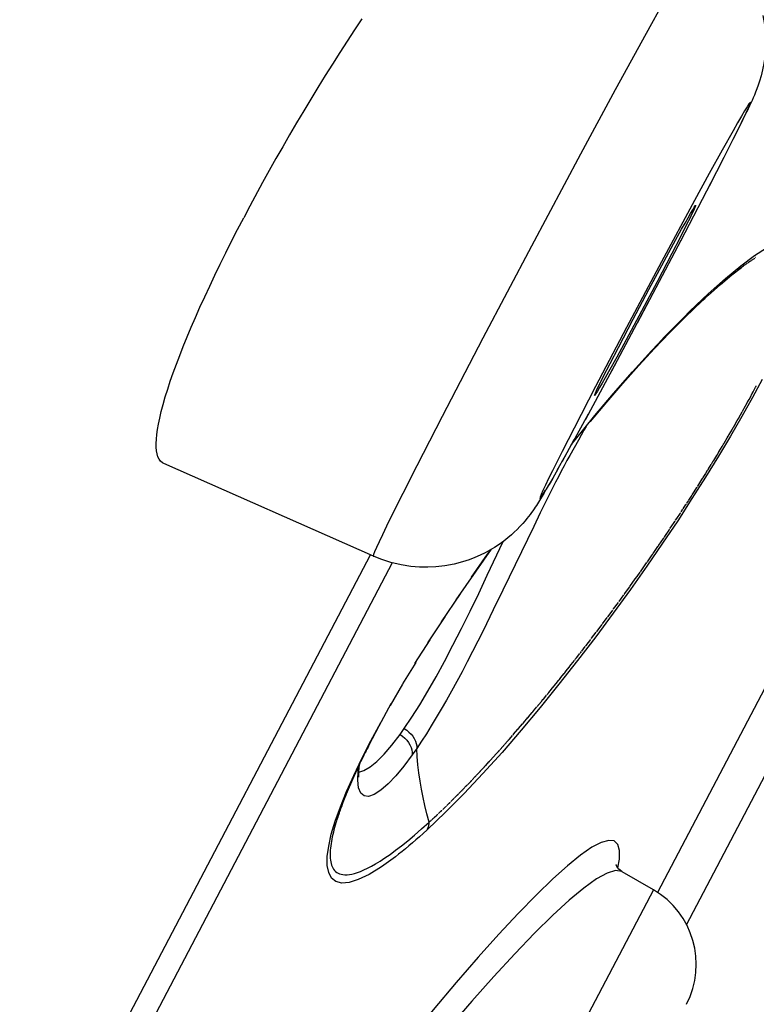
# Model space of a CAD drawing. Units: millimetres. Extents: x 329 to 849, y 58 to 719.
# Drawn here: x 733 to 734, y 595 to 596 of the extents above; entities that cross this region are included whole.
import ezdxf

# ---------------------------------------------------------------- set-up
doc = ezdxf.new("R2010")
doc.units = ezdxf.units.MM
doc.header["$LTSCALE"] = 65.395
for name, color, linetype in [('1174166_A', 7, 'CONTINUOUS'), ('_X2_56FE5757_X0__05_A', 7, 'CONTINUOUS'), ('BREP_2', 7, 'CONTINUOUS')]:
    doc.layers.add(name, color=color, linetype=linetype)

msp = doc.modelspace()

# ---------------------------------------------------------------- linework, layer by layer
at = {"layer": '1174166_A', "color": 7, "linetype": 'Continuous'}
for p, q in [((733.7594, 596.2112), (733.7348, 596.1668)), ((733.7348, 596.1668), (733.6918, 596.0881)), ((733.6918, 596.0881), (733.6435, 595.9987)), ((733.8675, 596.0429), (733.8747, 596.0574)), ((733.8622, 596.0319), (733.8699, 596.0475)), ((733.8559, 596.0194), (733.8641, 596.0356)), ((733.8408, 595.9896), (733.8569, 596.0212)), ((733.8406, 596.0042), (733.8226, 595.9715)), ((733.6435, 595.9987), (733.5751, 595.8705)), ((733.8229, 595.9546), (733.8433, 595.9942)), ((733.2009, 595.9591), (733.1831, 595.9262)), ((733.7829, 595.8778), (733.8253, 595.9591)), ((733.8226, 595.9715), (733.8021, 595.9339)), ((733.8021, 595.9339), (733.756, 595.8484)), ((733.1831, 595.9262), (733.1745, 595.91)), ((733.7915, 595.9013), (733.782, 595.8826)), ((733.7227, 595.7638), (733.7834, 595.8786)), ((733.782, 595.8826), (733.7705, 595.8603)), ((733.5751, 595.8705), (733.5076, 595.7425)), ((733.7599, 595.8497), (733.7728, 595.8736)), ((733.7385, 595.8099), (733.7599, 595.8497)), ((733.7705, 595.8603), (733.7499, 595.8209)), ((733.756, 595.8484), (733.7074, 595.757)), ((733.7167, 595.7687), (733.7385, 595.8099)), ((733.7499, 595.8209), (733.7281, 595.7797)), ((733.6869, 595.697), (733.7382, 595.7929)), ((733.6961, 595.7293), (733.7167, 595.7687)), ((733.7281, 595.7797), (733.7067, 595.7399)), ((733.7074, 595.757), (733.6643, 595.6749)), ((733.5076, 595.7425), (733.4506, 595.633)), ((733.7067, 595.7399), (733.6937, 595.716)), ((733.6846, 595.707), (733.6961, 595.7293)), ((733.6913, 595.7052), (733.6501, 595.6291)), ((733.6751, 595.6883), (733.6846, 595.707)), ((733.6643, 595.6749), (733.6344, 595.6169)), ((733.4506, 595.633), (733.4155, 595.5647)), ((733.6539, 595.6363), (733.6303, 595.5931)), ((733.6344, 595.6169), (733.6178, 595.5843)), ((733.6181, 595.5712), (733.6347, 595.6011)), ((733.6178, 595.5843), (733.6044, 595.5577)), ((733.611, 595.5586), (733.6223, 595.5787)), ((733.355, 595.4386), (733.0634, 595.5675)), ((733.4155, 595.5647), (733.3959, 595.5261)), ((733.6046, 595.5475), (733.5957, 595.5318)), ((733.6123, 595.5608), (733.6042, 595.5465)), ((733.5923, 595.526), (733.5993, 595.5382)), ((733.6042, 595.5465), (733.5997, 595.5386)), ((733.3959, 595.5261), (733.3799, 595.4939))]:
    msp.add_line(p, q, dxfattribs=at)
for points in [[(733.8972, 596.1918), (733.8993, 596.1793), (733.9006, 596.1669), (733.901, 596.1552), (733.9007, 596.1443), (733.8998, 596.1342), (733.8984, 596.1248), (733.8967, 596.1158), (733.8947, 596.1076), (733.8926, 596.1004), (733.8906, 596.0944), (733.8888, 596.0894), (733.8871, 596.0849), (733.8854, 596.0808), (733.8838, 596.0771), (733.8822, 596.0735), (733.8805, 596.0697), (733.8787, 596.0659), (733.8768, 596.0618), (733.8747, 596.0574)], [(733.3389, 596.1871), (733.3287, 596.1717), (733.3185, 596.156), (733.3083, 596.1402), (733.2981, 596.1241), (733.288, 596.1079), (733.2779, 596.0916), (733.2679, 596.0752), (733.258, 596.0587), (733.2482, 596.0422), (733.2384, 596.0255), (733.2288, 596.0089), (733.2194, 595.9923), (733.21, 595.9757), (733.2009, 595.9591)], [(733.872, 596.0521), (733.8754, 596.0594), (733.8779, 596.065), (733.8794, 596.0688), (733.8799, 596.0706), (733.8794, 596.0705), (733.8778, 596.0685), (733.8753, 596.0646), (733.8718, 596.0589), (733.8673, 596.0514), (733.8619, 596.0421), (733.8556, 596.031), (733.8406, 596.0042)], [(733.7728, 595.8736), (733.7841, 595.894), (733.7889, 595.9026), (733.793, 595.9099), (733.7966, 595.9161), (733.7995, 595.9212)], [(733.8025, 595.9241), (733.8009, 595.9204), (733.7984, 595.9153), (733.7953, 595.9089), (733.7915, 595.9013)], [(733.7995, 595.9212), (733.8017, 595.9246), (733.803, 595.9267), (733.8036, 595.9273)], [(733.8036, 595.9273), (733.8035, 595.9264), (733.8025, 595.9241)], [(733.0634, 595.5675), (733.0613, 595.5687), (733.0588, 595.5709), (733.0568, 595.5737), (733.0552, 595.5771), (733.054, 595.5811), (733.0532, 595.5855), (733.0528, 595.5905), (733.0527, 595.5958), (733.053, 595.6015), (733.0536, 595.6079), (733.0545, 595.6149), (733.0559, 595.6226), (733.0576, 595.631), (733.0598, 595.6401), (733.0624, 595.65), (733.0654, 595.6604), (733.0687, 595.6711), (733.0724, 595.6823), (733.0764, 595.6939), (733.0808, 595.7059), (733.0855, 595.7181), (733.0905, 595.7308), (733.0958, 595.7439), (733.1014, 595.7574), (733.1074, 595.7712), (733.1137, 595.7854), (733.1203, 595.7999), (733.1272, 595.8148), (733.1343, 595.8299), (733.1418, 595.8454), (733.1496, 595.8612), (733.1576, 595.8772), (733.1659, 595.8935), (733.1745, 595.91)], [(733.6937, 595.716), (733.6825, 595.6956), (733.6777, 595.687), (733.6736, 595.6797), (733.67, 595.6735), (733.6671, 595.6684)], [(733.6629, 595.6623), (733.6631, 595.6632), (733.664, 595.6655), (733.6657, 595.6692), (733.6681, 595.6743), (733.6713, 595.6807), (733.6751, 595.6883)], [(733.6671, 595.6684), (733.6649, 595.665), (733.6635, 595.6629), (733.6629, 595.6623)], [(733.6044, 595.5577), (733.599, 595.5467), (733.5946, 595.5375), (733.5911, 595.5302), (733.5886, 595.5245), (733.5871, 595.5208), (733.5867, 595.519), (733.5872, 595.5191), (733.5887, 595.5211), (733.5913, 595.5249), (733.5948, 595.5307)], [(733.5923, 595.526), (733.5891, 595.5207), (733.5877, 595.5183), (733.5862, 595.516), (733.5848, 595.5137), (733.5834, 595.5114), (733.5819, 595.5091), (733.5804, 595.5068), (733.5787, 595.5044), (733.577, 595.5019), (733.5752, 595.4993), (733.5732, 595.4966), (733.5711, 595.4939), (733.5688, 595.491), (733.5661, 595.4878), (733.5629, 595.484), (733.5591, 595.4799), (733.5552, 595.4759), (733.5512, 595.4721), (733.5471, 595.4683), (733.5423, 595.4642), (733.5365, 595.4597), (733.53, 595.455), (733.5234, 595.4506), (733.517, 595.4468), (733.5106, 595.4433), (733.5036, 595.4399), (733.4962, 595.4367), (733.4882, 595.4336), (733.4789, 595.4306), (733.4675, 595.4276), (733.4547, 595.4252), (733.4421, 595.4238), (733.4306, 595.4232), (733.4193, 595.4234), (733.4072, 595.4244), (733.3937, 595.4265), (733.3795, 595.4298), (733.3652, 595.4344), (733.355, 595.4386)], [(733.3799, 595.4939), (733.3733, 595.4803), (733.3676, 595.4686), (733.363, 595.4588), (733.3594, 595.4508), (733.3568, 595.4449), (733.3553, 595.4408), (733.3549, 595.4388), (733.355, 595.4386)]]:
    msp.add_lwpolyline(points, dxfattribs=at)
at = {"layer": '_X2_56FE5757_X0__05_A', "color": 6, "linetype": 'Continuous'}
for p, q in [((733.751, 594.9708), (734.6015, 596.5935)), ((733.7909, 594.9253), (734.6616, 596.5865)), ((733.8798, 595.8495), (733.8772, 595.8477)), ((733.8807, 595.8502), (733.8799, 595.8496)), ((733.8825, 595.8513), (733.8823, 595.8513)), ((733.883, 595.8517), (733.8829, 595.8516)), ((733.8841, 595.8524), (733.8833, 595.8519)), ((733.8849, 595.8529), (733.8841, 595.8524)), ((733.886, 595.8537), (733.8853, 595.8532)), ((733.8876, 595.8547), (733.8875, 595.8546)), ((733.8542, 595.8304), (733.8676, 595.8408)), ((733.865, 595.8389), (733.8619, 595.8365)), ((733.8676, 595.8408), (733.865, 595.8389)), ((733.8701, 595.8427), (733.8676, 595.8408)), ((733.8718, 595.8439), (733.8702, 595.8428)), ((733.8726, 595.8445), (733.8718, 595.8439)), ((733.874, 595.8455), (733.8732, 595.8449)), ((733.8744, 595.8458), (733.8743, 595.8457)), ((733.8754, 595.8465), (733.8746, 595.8459)), ((733.8767, 595.8474), (733.8758, 595.8468)), ((733.8785, 595.8486), (733.8783, 595.8485)), ((733.8787, 595.8488), (733.8786, 595.8487)), ((733.8211, 595.8041), (733.8451, 595.8254)), ((733.8384, 595.8172), (733.8542, 595.8304)), ((733.8448, 595.8228), (733.8427, 595.8211)), ((733.8458, 595.8236), (733.8456, 595.8235)), ((733.8461, 595.8238), (733.8459, 595.8237)), ((733.8492, 595.8264), (733.8472, 595.8247)), ((733.8503, 595.8273), (733.8493, 595.8265)), ((733.8506, 595.8275), (733.8504, 595.8274)), ((733.851, 595.8279), (733.8509, 595.8278)), ((733.8524, 595.829), (733.851, 595.8279)), ((733.8559, 595.8318), (733.8527, 595.8293)), ((733.8548, 595.831), (733.8547, 595.8309)), ((733.8573, 595.8329), (733.8553, 595.8313)), ((733.8592, 595.8344), (733.8576, 595.8331)), ((733.821, 595.8018), (733.8384, 595.8172)), ((733.8331, 595.8128), (733.831, 595.8109)), ((733.835, 595.8145), (733.8336, 595.8132)), ((733.8356, 595.8149), (733.8354, 595.8148)), ((733.8373, 595.8164), (733.8359, 595.8152)), ((733.8402, 595.8189), (733.8378, 595.8169)), ((733.841, 595.8196), (733.8409, 595.8195)), ((733.8424, 595.8208), (733.841, 595.8196)), ((733.7887, 595.7712), (733.8142, 595.7956)), ((733.8032, 595.7856), (733.8162, 595.7974)), ((733.8127, 595.7963), (733.8211, 595.8041)), ((733.8219, 595.8029), (733.8141, 595.7957)), ((733.8141, 595.7957), (733.8162, 595.7974)), ((733.7678, 595.7501), (733.7887, 595.7712)), ((733.7924, 595.7751), (733.7816, 595.7645)), ((733.771, 595.7539), (733.7502, 595.7324)), ((733.7464, 595.7277), (733.7678, 595.7501)), ((733.7246, 595.704), (733.7464, 595.7277)), ((733.7157, 595.6954), (733.7422, 595.7247)), ((733.7024, 595.6792), (733.7246, 595.704)), ((733.6894, 595.6654), (733.7157, 595.6954)), ((733.6799, 595.6532), (733.7024, 595.6792)), ((733.8836, 595.6675), (733.8871, 595.6741)), ((733.8764, 595.6542), (733.8779, 595.657)), ((733.8779, 595.657), (733.8812, 595.663)), ((733.8825, 595.6654), (733.8836, 595.6675)), ((733.6572, 595.6264), (733.6799, 595.6532)), ((733.8701, 595.6428), (733.8711, 595.6446)), ((733.8711, 595.6446), (733.8753, 595.6521)), ((733.8749, 595.6514), (733.8754, 595.6525)), ((733.8637, 595.6313), (733.8683, 595.6396)), ((733.8685, 595.64), (733.8691, 595.641)), ((733.8687, 595.6403), (733.8689, 595.6407)), ((733.8549, 595.616), (733.856, 595.6178)), ((733.8555, 595.6171), (733.8557, 595.6174)), ((733.857, 595.6196), (733.8616, 595.6277)), ((733.8616, 595.6277), (733.8626, 595.6295)), ((733.8622, 595.6287), (733.8624, 595.6291)), ((733.6311, 595.5946), (733.6372, 595.6032)), ((733.8432, 595.596), (733.8476, 595.6034)), ((733.8476, 595.6034), (733.8491, 595.606)), ((733.8487, 595.6053), (733.8489, 595.6056)), ((733.8502, 595.6079), (733.8547, 595.6156)), ((733.8361, 595.5841), (733.8403, 595.5912)), ((733.8406, 595.5915), (733.8421, 595.5941)), ((733.8417, 595.5934), (733.8419, 595.5938)), ((733.8289, 595.5721), (733.8329, 595.5789)), ((733.8329, 595.5789), (733.835, 595.5822)), ((733.8345, 595.5815), (733.8347, 595.5818)), ((733.8215, 595.5601), (733.8254, 595.5665)), ((733.8257, 595.5669), (733.8277, 595.5703)), ((733.8273, 595.5695), (733.8275, 595.5699)), ((733.8138, 595.5478), (733.8141, 595.5482)), ((733.8141, 595.5482), (733.8176, 595.5538)), ((733.8178, 595.5542), (733.8203, 595.5583)), ((733.8199, 595.5575), (733.8201, 595.5579)), ((733.8015, 595.5283), (733.8053, 595.5343)), ((733.8053, 595.5343), (733.8056, 595.5347)), ((733.8058, 595.5351), (733.806, 595.5354)), ((733.8065, 595.5362), (733.8096, 595.541)), ((733.8096, 595.541), (733.8129, 595.5463)), ((733.8124, 595.5455), (733.8126, 595.5459)), ((733.7941, 595.5168), (733.7977, 595.5224)), ((733.7977, 595.5224), (733.7979, 595.5227)), ((733.7982, 595.5231), (733.7984, 595.5235)), ((733.7989, 595.5242), (733.8015, 595.5283)), ((733.7862, 595.5045), (733.79, 595.5105)), ((733.79, 595.5105), (733.7903, 595.5108)), ((733.7905, 595.5112), (733.7907, 595.5116)), ((733.7912, 595.5123), (733.7939, 595.5164)), ((733.5873, 595.499), (733.5782, 595.4802)), ((733.7774, 595.4913), (733.7823, 595.4986)), ((733.7823, 595.4986), (733.7825, 595.499)), ((733.7828, 595.4994), (733.783, 595.4997)), ((733.7835, 595.5005), (733.7859, 595.5042)), ((733.5782, 595.4802), (733.5354, 595.3912)), ((733.7679, 595.477), (733.7696, 595.4795)), ((733.7696, 595.4795), (733.7745, 595.4868)), ((733.7745, 595.4868), (733.7748, 595.4872)), ((733.775, 595.4876), (733.7752, 595.488)), ((733.7757, 595.4887), (733.7774, 595.4913)), ((733.7601, 595.4653), (733.7616, 595.4675)), ((733.7616, 595.4675), (733.7667, 595.4751)), ((733.7667, 595.4751), (733.7669, 595.4755)), ((733.7672, 595.4759), (733.7674, 595.4762)), ((733.5136, 595.412), (733.5359, 595.4592)), ((733.7444, 595.4424), (733.751, 595.452)), ((733.751, 595.452), (733.7513, 595.4524)), ((733.7515, 595.4527), (733.7518, 595.4531)), ((733.752, 595.4534), (733.7532, 595.4552)), ((733.7523, 595.4538), (733.7589, 595.4635)), ((733.7589, 595.4635), (733.7591, 595.4639)), ((733.7594, 595.4643), (733.7596, 595.4646)), ((733.7366, 595.431), (733.7432, 595.4406)), ((733.7432, 595.4406), (733.7434, 595.441)), ((733.7437, 595.4413), (733.7439, 595.4417)), ((733.3813, 595.4294), (732.5141, 593.7749)), ((733.7267, 595.417), (733.7353, 595.4293)), ((733.7353, 595.4293), (733.7356, 595.4296)), ((733.7358, 595.43), (733.7361, 595.4303)), ((733.7121, 595.3964), (733.7196, 595.407)), ((733.7196, 595.407), (733.7199, 595.4074)), ((733.7201, 595.4077), (733.7216, 595.4098)), ((733.4498, 595.3474), (733.4761, 595.386)), ((733.5354, 595.3912), (733.522, 595.3637)), ((733.697, 595.3755), (733.7038, 595.3849)), ((733.7043, 595.3856), (733.7045, 595.3859)), ((733.7047, 595.3862), (733.7118, 595.3961)), ((733.6894, 595.3653), (733.696, 595.3742)), ((733.6965, 595.3749), (733.6967, 595.3752)), ((733.6817, 595.3548), (733.6882, 595.3636)), ((733.682, 595.3552), (733.6827, 595.3561)), ((733.6887, 595.3643), (733.689, 595.3646)), ((733.6892, 595.365), (733.6894, 595.3653)), ((733.6902, 595.3663), (733.6904, 595.3666)), ((733.4307, 595.3178), (733.4548, 595.354)), ((733.6664, 595.3343), (733.6728, 595.3429)), ((733.6733, 595.3436), (733.6735, 595.3439)), ((733.6738, 595.3442), (733.674, 595.3445)), ((733.674, 595.3445), (733.6805, 595.3532)), ((733.6743, 595.3448), (733.6745, 595.3452)), ((733.681, 595.3539), (733.6812, 595.3542)), ((733.6815, 595.3545), (733.6817, 595.3548)), ((733.6587, 595.3243), (733.6652, 595.3328)), ((733.6656, 595.3334), (733.6659, 595.3337)), ((733.6661, 595.334), (733.6664, 595.3343)), ((733.6666, 595.3347), (733.6673, 595.3356)), ((733.4128, 595.289), (733.4342, 595.3222)), ((733.6509, 595.3141), (733.6512, 595.3144)), ((733.6512, 595.3144), (733.6576, 595.3227)), ((733.6514, 595.3147), (733.6521, 595.3156)), ((733.658, 595.3234), (733.6583, 595.3237)), ((733.6585, 595.324), (733.6587, 595.3243)), ((733.659, 595.3246), (733.6592, 595.3249)), ((733.6378, 595.2971), (733.6425, 595.3031)), ((733.6429, 595.3037), (733.6432, 595.304)), ((733.6434, 595.3043), (733.6436, 595.3046)), ((733.6436, 595.3046), (733.6448, 595.3061)), ((733.645, 595.3064), (733.65, 595.3129)), ((733.6505, 595.3135), (733.6507, 595.3138)), ((733.3959, 595.261), (733.4146, 595.2908)), ((733.6287, 595.2855), (733.6305, 595.2879)), ((733.6305, 595.2879), (733.635, 595.2935)), ((733.6354, 595.2941), (733.6357, 595.2944)), ((733.6359, 595.2947), (733.6361, 595.295)), ((733.6361, 595.295), (733.6378, 595.2971)), ((733.616, 595.2695), (733.6201, 595.2747)), ((733.6213, 595.2762), (733.6234, 595.2788)), ((733.6234, 595.2788), (733.6275, 595.284)), ((733.3788, 595.2306), (733.396, 595.2602)), ((733.6066, 595.2579), (733.6094, 595.2613)), ((733.6094, 595.2613), (733.6128, 595.2655)), ((733.6139, 595.267), (733.616, 595.2695)), ((733.5967, 595.2457), (733.5983, 595.2476)), ((733.5994, 595.249), (733.603, 595.2534)), ((733.5996, 595.2493), (733.5999, 595.2495)), ((733.603, 595.2534), (733.6055, 595.2565)), ((733.3632, 595.2024), (733.38, 595.2337)), ((733.5851, 595.2316), (733.5893, 595.2367)), ((733.5853, 595.2319), (733.5862, 595.2329)), ((733.5895, 595.237), (733.5911, 595.2389)), ((733.5922, 595.2402), (733.5962, 595.2451)), ((733.5924, 595.2405), (733.5927, 595.2408)), ((733.571, 595.2148), (733.576, 595.2208)), ((733.576, 595.2208), (733.5769, 595.2218)), ((733.578, 595.2231), (733.5826, 595.2287)), ((733.5782, 595.2234), (733.5784, 595.2236)), ((733.5831, 595.2292), (733.584, 595.2303)), ((733.3516, 595.1817), (733.3652, 595.2072)), ((733.5571, 595.1986), (733.5627, 595.2051)), ((733.5627, 595.2051), (733.563, 595.2053)), ((733.5643, 595.2069), (733.5645, 595.2071)), ((733.5697, 595.2132), (733.5699, 595.2135)), ((733.5712, 595.215), (733.5714, 595.2153)), ((733.3492, 595.1758), (733.3632, 595.2024)), ((733.3922, 595.1902), (733.3981, 595.1986)), ((733.5505, 595.1909), (733.5507, 595.1912)), ((733.5559, 595.1971), (733.5561, 595.1973)), ((733.5574, 595.1988), (733.5576, 595.1991)), ((733.339, 595.157), (733.3516, 595.1817)), ((733.5377, 595.1763), (733.5423, 595.1815)), ((733.3368, 595.151), (733.3492, 595.1758)), ((733.4153, 595.171), (733.4091, 595.1619)), ((733.5242, 595.1613), (733.529, 595.1665)), ((733.3418, 595.1616), (733.3375, 595.1528)), ((733.5114, 595.1473), (733.5159, 595.1521)), ((733.5177, 595.1541), (733.5224, 595.1593)), ((733.3313, 595.1395), (733.3292, 595.135)), ((733.3354, 595.1484), (733.3334, 595.144)), ((733.4987, 595.1336), (733.5031, 595.1383)), ((733.5048, 595.1402), (733.5092, 595.1449)), ((733.326, 595.1279), (733.3238, 595.1229)), ((733.3292, 595.135), (733.3271, 595.1303)), ((733.4863, 595.1206), (733.4905, 595.125)), ((733.4925, 595.127), (733.4967, 595.1316)), ((733.3091, 595.0894), (733.3177, 595.1107)), ((733.3206, 595.1153), (733.3183, 595.1099)), ((733.3227, 595.1204), (733.3206, 595.1153)), ((733.4801, 595.1143), (733.4843, 595.1186)), ((733.4622, 595.0963), (733.4624, 595.0964)), ((733.4628, 595.0968), (733.4663, 595.1003)), ((733.4459, 595.0805), (733.4489, 595.0833)), ((733.4508, 595.0852), (733.451, 595.0854)), ((733.4515, 595.0859), (733.4546, 595.0888)), ((733.4564, 595.0906), (733.4566, 595.0907)), ((733.4571, 595.0913), (733.4604, 595.0945)), ((733.3043, 595.0718), (733.3032, 595.068)), ((733.4402, 595.0752), (733.4432, 595.078)), ((733.4452, 595.0798), (733.4453, 595.08)), ((733.7015, 594.9992), (733.701, 594.9995)), ((733.7448, 594.974), (733.7015, 594.9992)), ((733.7448, 594.974), (732.8627, 593.2912))]:
    msp.add_line(p, q, dxfattribs=at)
for points in [[(733.8856, 595.8574), (733.9024, 595.8683)], [(733.8451, 595.8254), (733.8666, 595.8431), (733.8856, 595.8574)], [(733.8828, 595.8515), (733.8826, 595.8514), (733.8811, 595.8504)], [(733.887, 595.8543), (733.8868, 595.8542), (733.8867, 595.8541)], [(733.8873, 595.8545), (733.8872, 595.8545), (733.8871, 595.8544)], [(733.7782, 595.7624), (733.787, 595.7712), (733.7957, 595.7798), (733.8042, 595.7882), (733.8127, 595.7963)], [(733.8162, 595.7974), (733.8168, 595.798), (733.8176, 595.7989), (733.8184, 595.7998), (733.8191, 595.8008), (733.8198, 595.8018), (733.8204, 595.8028), (733.821, 595.8039)], [(733.7422, 595.7247), (733.7513, 595.7345), (733.7604, 595.744), (733.7694, 595.7534), (733.7782, 595.7624)], [(733.896, 595.6849), (733.8826, 595.6597), (733.8678, 595.6333), (733.8521, 595.606), (733.8353, 595.5778), (733.8174, 595.5486), (733.7985, 595.5188), (733.7786, 595.4881), (733.7576, 595.4567), (733.7357, 595.4248), (733.7128, 595.3923), (733.689, 595.3594), (733.6645, 595.3264), (733.6393, 595.2934), (733.6134, 595.2603), (733.5873, 595.228), (733.5608, 595.1963), (733.5341, 595.1653), (733.5076, 595.1358), (733.4814, 595.1081), (733.4554, 595.0819), (733.4297, 595.0574)], [(733.8871, 595.6741), (733.8872, 595.6744), (733.8874, 595.6747), (733.8876, 595.6751), (733.8877, 595.6754), (733.8879, 595.6758)], [(733.6344, 595.5987), (733.6632, 595.6348), (733.6894, 595.6654)], [(733.8814, 595.6633), (733.8815, 595.6637), (733.8817, 595.664), (733.8819, 595.6644), (733.8821, 595.6647), (733.8823, 595.6651), (733.8825, 595.6654)], [(733.8754, 595.6525), (733.8756, 595.6528), (733.8758, 595.6532), (733.876, 595.6535), (733.8762, 595.6539), (733.8764, 595.6542)], [(733.8626, 595.6295), (733.8628, 595.6298), (733.863, 595.6302), (733.8632, 595.6306), (733.8635, 595.6309), (733.8641, 595.632)], [(733.8691, 595.641), (733.8693, 595.6414), (733.8695, 595.6417), (733.8697, 595.6421), (733.8699, 595.6425), (733.8701, 595.6428)], [(733.6513, 595.6192), (733.6482, 595.614), (733.6443, 595.6071), (733.6404, 595.6003), (733.6284, 595.579)], [(733.856, 595.6178), (733.8562, 595.6182), (733.8564, 595.6185), (733.8566, 595.6189), (733.8568, 595.6193), (733.8574, 595.6204)], [(733.8491, 595.606), (733.8493, 595.6064), (733.8495, 595.6067), (733.8497, 595.6071), (733.85, 595.6075), (733.8502, 595.6079)], [(733.8421, 595.5941), (733.8423, 595.5945), (733.8425, 595.5949), (733.8428, 595.5953), (733.843, 595.5956), (733.8432, 595.596)], [(733.6284, 595.579), (733.6244, 595.5717), (733.6205, 595.5644), (733.6166, 595.5569), (733.6127, 595.5493)], [(733.835, 595.5822), (733.8352, 595.5826), (733.8354, 595.583), (733.8356, 595.5833), (733.8359, 595.5837), (733.8361, 595.5841)], [(733.8277, 595.5703), (733.8279, 595.5706), (733.8282, 595.571), (733.8284, 595.5714), (733.8286, 595.5718), (733.8289, 595.5721)], [(733.6127, 595.5493), (733.6086, 595.5415), (733.6003, 595.5252)], [(733.8129, 595.5463), (733.8131, 595.5467), (733.8133, 595.547), (733.8136, 595.5474)], [(733.8203, 595.5583), (733.8206, 595.5587), (733.8208, 595.559), (733.821, 595.5594), (733.8213, 595.5598), (733.8215, 595.5601)], [(733.6003, 595.5252), (733.596, 595.5167), (733.5873, 595.499)], [(733.4701, 595.378), (733.498, 595.4178), (733.5196, 595.4484)], [(733.4915, 595.4095), (733.5139, 595.4413), (733.5185, 595.4477)], [(733.3981, 595.1986), (733.4087, 595.2143), (733.4196, 595.2317), (733.4308, 595.2505), (733.4423, 595.2707), (733.454, 595.2921), (733.4658, 595.3146), (733.4778, 595.338), (733.4897, 595.3622), (733.5017, 595.3869), (733.5136, 595.412)], [(733.7218, 595.4101), (733.7221, 595.4105), (733.7263, 595.4164)], [(733.522, 595.3637), (733.5078, 595.3349), (733.5005, 595.3204), (733.4931, 595.3059), (733.4857, 595.2916), (733.4784, 595.2776), (733.4711, 595.264), (733.4638, 595.2508), (733.4567, 595.2381), (733.4496, 595.2257), (733.4426, 595.2138), (733.4356, 595.2024), (733.4288, 595.1914), (733.422, 595.1809), (733.4153, 595.171)], [(733.6201, 595.2747), (733.6204, 595.275), (733.6206, 595.2753), (733.6208, 595.2756), (733.6211, 595.2759), (733.6213, 595.2762)], [(733.6275, 595.284), (733.6278, 595.2843), (733.628, 595.2846), (733.6282, 595.2849), (733.6285, 595.2852), (733.6287, 595.2855)], [(733.6128, 595.2655), (733.613, 595.2658), (733.6133, 595.2661), (733.6135, 595.2664), (733.6137, 595.2667), (733.6139, 595.267)], [(733.5983, 595.2476), (733.5985, 595.2479), (733.5987, 595.2481), (733.599, 595.2484), (733.5992, 595.2487), (733.5994, 595.249)], [(733.6055, 595.2565), (733.6057, 595.2568), (733.606, 595.257), (733.6062, 595.2573), (733.6064, 595.2576), (733.6066, 595.2579)], [(733.5911, 595.2389), (733.5913, 595.2391), (733.5915, 595.2394), (733.5918, 595.2396), (733.592, 595.2399), (733.5922, 595.2402)], [(733.5769, 595.2218), (733.5771, 595.2221), (733.5773, 595.2223), (733.5776, 595.2226), (733.5778, 595.2228), (733.578, 595.2231)], [(733.584, 595.2303), (733.5842, 595.2305), (733.5844, 595.2308), (733.5846, 595.231), (733.5849, 595.2313), (733.5851, 595.2316)], [(733.5632, 595.2056), (733.5634, 595.2058), (733.5636, 595.2061), (733.5638, 595.2063), (733.564, 595.2066)], [(733.564, 595.2066), (733.5701, 595.2138), (733.5703, 595.214), (733.5706, 595.2142), (733.5708, 595.2145), (733.571, 595.2148)], [(733.3981, 595.1985), (733.4014, 595.1963), (733.4046, 595.1937), (733.4074, 595.1909), (733.4099, 595.1878), (733.4119, 595.1845), (733.4135, 595.1812), (733.4147, 595.1777), (733.4153, 595.1743), (733.4153, 595.171)], [(733.5503, 595.1907), (733.5563, 595.1976), (733.5565, 595.1978), (733.5567, 595.198), (733.5569, 595.1983), (733.5571, 595.1986)], [(733.3534, 595.1844), (733.3527, 595.1833), (733.3521, 595.1822), (733.3513, 595.1809), (733.3504, 595.179), (733.3481, 595.1742)], [(733.3552, 595.1879), (733.3546, 595.1867), (733.354, 595.1856)], [(733.37, 595.1629), (733.3808, 595.1755), (733.3922, 595.1902)], [(733.3922, 595.1902), (733.3955, 595.1879), (733.3986, 595.1853), (733.4014, 595.1824), (733.4039, 595.1792), (733.4059, 595.1759), (733.4074, 595.1724), (733.4085, 595.1689), (733.4091, 595.1653), (733.4091, 595.1619)], [(733.5423, 595.1815), (733.5425, 595.1818), (733.5427, 595.182), (733.5429, 595.1822), (733.5431, 595.1824), (733.5433, 595.1827), (733.5435, 595.183), (733.5438, 595.1832), (733.544, 595.1834)], [(733.5442, 595.1837), (733.5444, 595.1839), (733.5488, 595.189)], [(733.549, 595.1892), (733.5493, 595.1895), (733.5495, 595.1897), (733.5497, 595.1899), (733.5499, 595.1902), (733.5501, 595.1904), (733.5503, 595.1907)], [(733.3481, 595.1742), (733.3471, 595.1719), (733.3461, 595.1699), (733.3452, 595.168), (733.3443, 595.1664), (733.3436, 595.1651), (733.3428, 595.1636)], [(733.4328, 595.0683), (733.4296, 595.0798), (733.4268, 595.0912), (733.4242, 595.1026), (733.422, 595.114), (733.42, 595.1255), (733.4184, 595.1369), (733.4171, 595.1482), (733.4161, 595.1596), (733.4153, 595.171)], [(733.529, 595.1665), (733.5292, 595.1668), (733.5294, 595.167), (733.5296, 595.1672), (733.5298, 595.1674), (733.53, 595.1677), (733.5302, 595.1679), (733.5304, 595.1681), (733.5306, 595.1684)], [(733.531, 595.1688), (733.5312, 595.1691), (733.5356, 595.174)], [(733.5356, 595.174), (733.5358, 595.1742), (733.536, 595.1744), (733.5362, 595.1746), (733.5364, 595.1749), (733.5366, 595.1751), (733.5368, 595.1754), (733.537, 595.1756), (733.5373, 595.1758)], [(733.3175, 595.1076), (733.3263, 595.1282), (733.3368, 595.151)], [(733.3177, 595.1107), (733.3277, 595.1332), (733.339, 595.157)], [(733.3347, 595.1379), (733.3419, 595.1401), (733.3504, 595.1451), (733.3599, 595.1527), (733.37, 595.1629)], [(733.4091, 595.1619), (733.3975, 595.1463), (733.3862, 595.1328), (733.3755, 595.1217)], [(733.5159, 595.1521), (733.5161, 595.1523), (733.5163, 595.1526), (733.5165, 595.1528), (733.5167, 595.153), (733.5169, 595.1532), (733.5171, 595.1534), (733.5173, 595.1537), (733.5175, 595.1539)], [(733.5224, 595.1593), (733.5226, 595.1595), (733.5228, 595.1597), (733.523, 595.1599), (733.5232, 595.1601), (733.5234, 595.1604), (733.5236, 595.1606), (733.5238, 595.1608), (733.524, 595.1611)], [(733.3755, 595.1217), (733.3654, 595.1129), (733.3562, 595.1066), (733.3484, 595.104), (733.3421, 595.1048), (733.3374, 595.1088), (733.3345, 595.1162), (733.3333, 595.1265), (733.334, 595.1392), (733.3355, 595.1482)], [(733.335, 595.1307), (733.335, 595.1309), (733.3347, 595.1331), (733.3347, 595.1379), (733.3353, 595.1446), (733.3361, 595.1493)], [(733.5031, 595.1383), (733.5033, 595.1385), (733.5035, 595.1387), (733.5037, 595.1389), (733.5039, 595.1391), (733.504, 595.1393), (733.5042, 595.1395), (733.5044, 595.1398), (733.5046, 595.14)], [(733.5094, 595.1451), (733.5096, 595.1453), (733.5098, 595.1456), (733.51, 595.1457), (733.5102, 595.1459), (733.5104, 595.1462), (733.5106, 595.1464), (733.5108, 595.1466), (733.511, 595.1469)], [(733.4905, 595.125), (733.4907, 595.1252), (733.4909, 595.1254), (733.4911, 595.1256), (733.4913, 595.1258), (733.4915, 595.126), (733.4917, 595.1262), (733.4919, 595.1264), (733.4921, 595.1266)], [(733.4967, 595.1316), (733.4969, 595.1318), (733.4971, 595.132), (733.4973, 595.1322), (733.4975, 595.1323), (733.4977, 595.1326), (733.4979, 595.1328), (733.4981, 595.133), (733.4983, 595.1332)], [(733.3183, 595.1099), (733.3172, 595.1072), (733.3161, 595.1044), (733.315, 595.1015)], [(733.4739, 595.1079), (733.4741, 595.1081), (733.4782, 595.1123)], [(733.4782, 595.1123), (733.4784, 595.1125), (733.4786, 595.1127), (733.4788, 595.1129), (733.479, 595.1131), (733.4792, 595.1133), (733.4794, 595.1135), (733.4796, 595.1137), (733.4798, 595.1139), (733.4799, 595.1141)], [(733.4843, 595.1186), (733.4845, 595.1188), (733.4847, 595.119), (733.4849, 595.1192), (733.4851, 595.1193), (733.4853, 595.1196), (733.4855, 595.1198), (733.4857, 595.12), (733.4859, 595.1202)], [(733.3044, 595.072), (733.3102, 595.0889), (733.3175, 595.1076)], [(733.3127, 595.0957), (733.3116, 595.0927), (733.3105, 595.0897), (733.3094, 595.0866), (733.3082, 595.0835)], [(733.4604, 595.0945), (733.4606, 595.0947), (733.4608, 595.0948), (733.4609, 595.095), (733.4611, 595.0951), (733.4613, 595.0953), (733.4615, 595.0955), (733.4617, 595.0957), (733.4618, 595.0959)], [(733.4663, 595.1003), (733.4664, 595.1005), (733.4666, 595.1006), (733.4668, 595.1008), (733.467, 595.101), (733.4672, 595.1012), (733.4674, 595.1014), (733.4676, 595.1016), (733.4677, 595.1017)], [(733.4679, 595.1019), (733.4681, 595.1021), (733.4722, 595.1062)], [(733.4722, 595.1062), (733.4724, 595.1064), (733.4726, 595.1066), (733.4728, 595.1068), (733.473, 595.1069), (733.4731, 595.1071), (733.4733, 595.1074), (733.4735, 595.1076), (733.4737, 595.1077)], [(733.3857, 595.0199), (733.3662, 595.0062), (733.349, 594.9955), (733.334, 594.9882), (733.3213, 594.9842), (733.311, 594.9834), (733.3028, 594.9855), (733.2967, 594.9903), (733.2928, 594.9979), (733.2908, 595.0079), (733.2908, 595.0202), (733.2928, 595.0348), (733.2965, 595.0513), (733.302, 595.0695), (733.3091, 595.0894)], [(733.4489, 595.0833), (733.449, 595.0835), (733.4492, 595.0837), (733.4494, 595.0838), (733.4496, 595.084), (733.4498, 595.0841), (733.4499, 595.0843), (733.4501, 595.0845), (733.4503, 595.0847)], [(733.4546, 595.0888), (733.4548, 595.089), (733.4549, 595.0892), (733.4551, 595.0893), (733.4553, 595.0895), (733.4555, 595.0897), (733.4557, 595.0899), (733.4558, 595.09), (733.456, 595.0902)], [(733.2986, 595.0511), (733.2979, 595.0478), (733.2972, 595.0446), (733.2966, 595.0414), (733.2961, 595.0383), (733.2957, 595.0352), (733.2953, 595.0322), (733.2951, 595.0292), (733.2949, 595.0263), (733.2949, 595.0234), (733.2949, 595.0207), (733.2951, 595.0181), (733.2953, 595.0155), (733.2957, 595.0131), (733.2962, 595.0107), (733.2969, 595.0085), (733.2977, 595.0064), (733.2986, 595.0045), (733.2997, 595.0027), (733.301, 595.0011), (733.3025, 594.9996), (733.3041, 594.9983), (733.306, 594.9972), (733.308, 594.9963), (733.3102, 594.9956), (733.3127, 594.9951), (733.3154, 594.9949), (733.3184, 594.9949), (733.3216, 594.9953), (733.325, 594.9959), (733.3288, 594.9968), (733.3328, 594.998), (733.3372, 594.9996), (733.3419, 595.0016), (733.3469, 595.004), (733.3523, 595.0068), (733.3581, 595.0101), (733.3643, 595.0139), (733.371, 595.0183), (733.3782, 595.0233), (733.3859, 595.029), (733.3941, 595.0353), (733.4029, 595.0423), (733.4123, 595.0502), (733.4222, 595.0588), (733.4328, 595.0683)], [(733.3032, 595.068), (733.303, 595.0675), (733.302, 595.0642), (733.3011, 595.0609), (733.3002, 595.0576), (733.2994, 595.0544), (733.2986, 595.0511)], [(733.3072, 595.0804), (733.3061, 595.0772), (733.305, 595.074), (733.3043, 595.0718)], [(733.4298, 595.0575), (733.4304, 595.0586), (733.4309, 595.0597), (733.4313, 595.0609), (733.4317, 595.0621), (733.4321, 595.0633), (733.4323, 595.0645), (733.4326, 595.0657), (733.4327, 595.067), (733.4328, 595.0683)], [(733.4333, 595.0688), (733.4335, 595.069), (733.4337, 595.0691), (733.4338, 595.0693), (733.434, 595.0694), (733.4342, 595.0696), (733.4344, 595.0697), (733.4345, 595.0699), (733.4347, 595.0701)], [(733.4351, 595.0704), (733.4352, 595.0706), (733.4354, 595.0707), (733.4356, 595.0708), (733.4357, 595.071), (733.4359, 595.0712), (733.4361, 595.0714)], [(733.4364, 595.0717), (733.4366, 595.0718), (733.4368, 595.072), (733.4369, 595.0721), (733.4371, 595.0723), (733.4373, 595.0725), (733.4375, 595.0726), (733.4376, 595.0728), (733.4378, 595.073), (733.438, 595.0731), (733.4382, 595.0732), (733.4383, 595.0734), (733.4385, 595.0736), (733.4387, 595.0738), (733.4389, 595.0739), (733.439, 595.0741), (733.4399, 595.0749)], [(733.4432, 595.078), (733.4434, 595.0782), (733.4436, 595.0783), (733.4437, 595.0785), (733.4439, 595.0786), (733.4441, 595.0788), (733.4443, 595.079), (733.4444, 595.0791), (733.4446, 595.0793)], [(733.4297, 595.0574), (733.4245, 595.0526), (733.4194, 595.048), (733.4143, 595.0436), (733.4093, 595.0393), (733.4044, 595.0351), (733.3996, 595.0311), (733.3949, 595.0272), (733.3902, 595.0235), (733.3857, 595.0199)], [(733.6978, 595.0287), (733.6955, 595.0373), (733.6904, 595.0421), (733.6827, 595.0429), (733.6722, 595.0399), (733.6592, 595.0332)], [(733.6592, 595.0332), (733.6435, 595.0223), (733.6252, 595.0074), (733.6047, 594.9891), (733.5819, 594.967), (733.5567, 594.9412), (733.5298, 594.9123), (733.501, 594.8803), (733.4703, 594.8449), (733.4383, 594.8069), (733.405, 594.7666), (733.3703, 594.7235), (733.3341, 594.6776)], [(733.6954, 595.0046), (733.6976, 595.0166), (733.6978, 595.0287)], [(733.701, 594.9995), (733.6922, 595.0007), (733.6806, 594.9972), (733.6658, 594.9891), (733.6481, 594.9765), (733.6276, 594.9595), (733.6047, 594.9385), (733.5793, 594.9136), (733.5518, 594.885), (733.5228, 594.8534), (733.4921, 594.8189), (733.4596, 594.7811), (733.4252, 594.7398), (733.3891, 594.6956), (733.3515, 594.6487)], [(733.7009, 594.9995), (733.6968, 595.0028), (733.6941, 595.0063), (733.6929, 595.0089), (733.6927, 595.0094)]]:
    msp.add_lwpolyline(points, dxfattribs=at)
msp.add_arc((733.6845, 594.8703), 0.12, 332.3392, 59.8391, dxfattribs=at)
at = {"layer": 'BREP_2', "color": 7, "linetype": 'Continuous'}
msp.add_line((732.487, 593.7926), (733.3509, 595.4407), dxfattribs=at)

doc.saveas('drawing.dxf')
